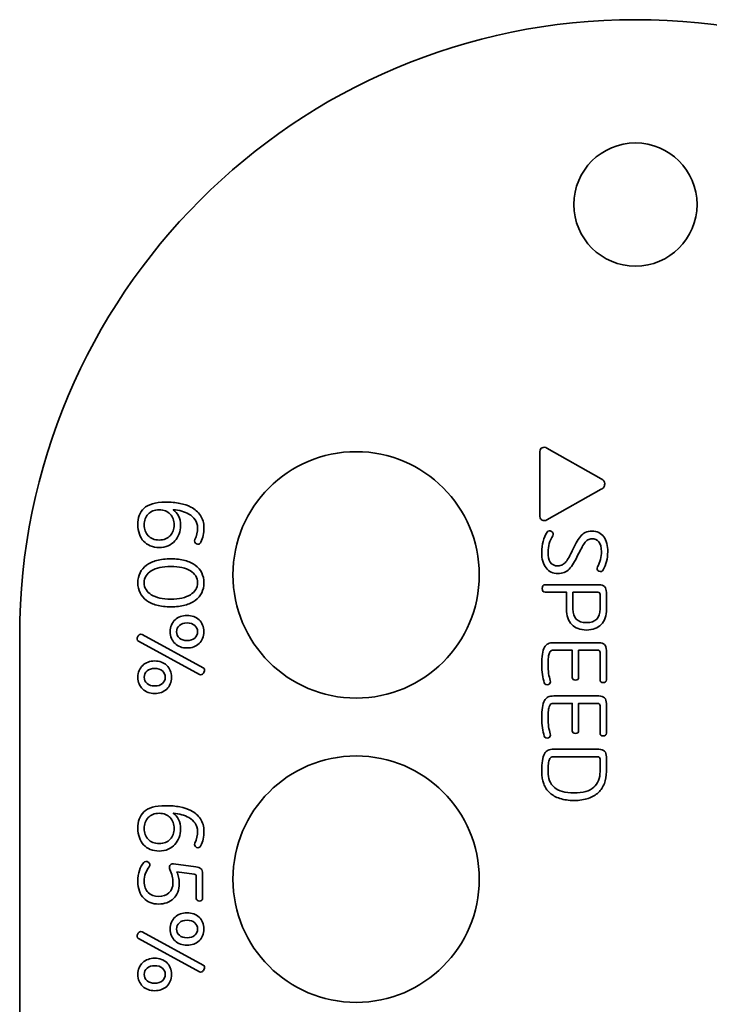
# Model space of a CAD drawing. Units: inches. Extents: x 7 to 315, y -340 to -55.
# Drawn here: x 7 to 63, y -135 to -55 of the extents above; entities that cross this region are included whole.
import ezdxf

# ---------------------------------------------------------------- set-up
doc = ezdxf.new("R2010")
doc.units = ezdxf.units.IN
doc.header["$MEASUREMENT"] = 0
doc.layers.add('레이어 1', color=7, linetype='Continuous')

# ---------------------------------------------------------------- blocks, each defined once
blk = doc.blocks.new('block 35')
at = {"layer": '레이어 1', "color": 1, "lineweight": 35}
for points, knots in [([(49.312, -90.314), (49.312, -90.244), (49.329, -90.181), (49.362, -90.127), (49.395, -90.073), (49.438, -90.033), (49.492, -90.007), (49.546, -89.981), (49.607, -89.971), (49.676, -89.976), (49.744, -89.98), (49.811, -90.001), (49.877, -90.039), (49.877, -90.039), (54.286, -92.523), (54.286, -92.523), (54.474, -92.621), (54.569, -92.765), (54.569, -92.953), (54.569, -93.057), (54.546, -93.141), (54.502, -93.207), (54.457, -93.273), (54.385, -93.332), (54.286, -93.383), (54.286, -93.383), (49.877, -95.867), (49.877, -95.867), (49.811, -95.905), (49.744, -95.926), (49.676, -95.931), (49.607, -95.935), (49.546, -95.925), (49.492, -95.899), (49.438, -95.873), (49.395, -95.833), (49.362, -95.779), (49.329, -95.725), (49.312, -95.662), (49.312, -95.592), (49.312, -95.592), (49.312, -90.314), (49.312, -90.314)], [0, 0, 0, 0, 1, 1, 1, 2, 2, 2, 3, 3, 3, 4, 4, 4, 5, 5, 5, 6, 6, 6, 7, 7, 7, 8, 8, 8, 9, 9, 9, 10, 10, 10, 11, 11, 11, 12, 12, 12, 13, 13, 13, 14, 14, 14, 14]), ([(50.349, -97.165), (50.232, -97.353), (50.139, -97.56), (50.071, -97.786), (50.003, -98.012), (49.968, -98.245), (49.968, -98.485), (49.968, -98.823), (50.03, -99.095), (50.151, -99.3), (50.274, -99.504), (50.48, -99.606), (50.772, -99.606), (50.908, -99.606), (51.028, -99.577), (51.131, -99.518), (51.234, -99.459), (51.33, -99.377), (51.42, -99.271), (51.509, -99.166), (51.594, -99.037), (51.674, -98.887), (51.753, -98.736), (51.837, -98.572), (51.927, -98.393), (52.044, -98.148), (52.156, -97.927), (52.262, -97.73), (52.367, -97.532), (52.479, -97.363), (52.596, -97.222), (52.714, -97.081), (52.846, -96.971), (52.994, -96.894), (53.142, -96.816), (53.322, -96.777), (53.533, -96.777), (53.745, -96.777), (53.93, -96.818), (54.09, -96.901), (54.25, -96.983), (54.383, -97.098), (54.492, -97.246), (54.6, -97.395), (54.68, -97.572), (54.735, -97.779), (54.789, -97.986), (54.815, -98.212), (54.815, -98.456), (54.815, -99.002), (54.694, -99.494), (54.451, -99.931), (54.37, -100.072), (54.251, -100.105), (54.096, -100.03), (54.03, -99.997), (53.984, -99.95), (53.958, -99.889), (53.932, -99.827), (53.941, -99.759), (53.983, -99.684), (54.086, -99.496), (54.165, -99.296), (54.219, -99.084), (54.273, -98.873), (54.301, -98.661), (54.301, -98.449), (54.301, -98.087), (54.231, -97.821), (54.093, -97.652), (53.954, -97.483), (53.765, -97.398), (53.526, -97.398), (53.404, -97.398), (53.295, -97.43), (53.201, -97.493), (53.107, -97.557), (53.017, -97.646), (52.93, -97.761), (52.843, -97.877), (52.757, -98.015), (52.673, -98.178), (52.589, -98.34), (52.497, -98.52), (52.398, -98.717), (52.272, -98.971), (52.152, -99.194), (52.039, -99.384), (51.926, -99.575), (51.809, -99.732), (51.687, -99.857), (51.565, -99.981), (51.43, -100.075), (51.281, -100.136), (51.134, -100.197), (50.961, -100.227), (50.764, -100.227), (50.36, -100.227), (50.041, -100.076), (49.806, -99.772), (49.571, -99.469), (49.453, -99.047), (49.453, -98.506), (49.453, -98.186), (49.489, -97.887), (49.561, -97.61), (49.632, -97.332), (49.742, -97.083), (49.89, -96.862), (49.928, -96.801), (49.98, -96.767), (50.046, -96.76), (50.111, -96.753), (50.178, -96.768), (50.244, -96.805), (50.309, -96.843), (50.354, -96.896), (50.377, -96.964), (50.401, -97.032), (50.392, -97.099), (50.349, -97.165)], [0, 0, 0, 0, 1, 1, 1, 2, 2, 2, 3, 3, 3, 4, 4, 4, 5, 5, 5, 6, 6, 6, 7, 7, 7, 8, 8, 8, 9, 9, 9, 10, 10, 10, 11, 11, 11, 12, 12, 12, 13, 13, 13, 14, 14, 14, 15, 15, 15, 16, 16, 16, 17, 17, 17, 18, 18, 18, 19, 19, 19, 20, 20, 20, 21, 21, 21, 22, 22, 22, 23, 23, 23, 24, 24, 24, 25, 25, 25, 26, 26, 26, 27, 27, 27, 28, 28, 28, 29, 29, 29, 30, 30, 30, 31, 31, 31, 32, 32, 32, 33, 33, 33, 34, 34, 34, 35, 35, 35, 36, 36, 36, 37, 37, 37, 38, 38, 38, 39, 39, 39, 40, 40, 40, 40]), ([(49.721, -101.737), (49.651, -101.737), (49.594, -101.71), (49.552, -101.656), (49.51, -101.602), (49.489, -101.528), (49.489, -101.434), (49.489, -101.34), (49.51, -101.265), (49.552, -101.211), (49.595, -101.157), (49.651, -101.13), (49.722, -101.13), (49.722, -101.13), (54.089, -101.13), (54.089, -101.13), (54.503, -101.13), (54.71, -101.337), (54.71, -101.751), (54.71, -101.751), (54.71, -103.099), (54.71, -103.099), (54.71, -103.644), (54.568, -104.065), (54.286, -104.362), (54.002, -104.658), (53.604, -104.806), (53.09, -104.806), (52.577, -104.806), (52.179, -104.658), (51.895, -104.362), (51.613, -104.065), (51.471, -103.644), (51.471, -103.099), (51.471, -103.099), (51.471, -101.737), (51.471, -101.737), (51.471, -101.737), (49.721, -101.737), (49.721, -101.737)], [0, 0, 0, 0, 1, 1, 1, 2, 2, 2, 3, 3, 3, 4, 4, 4, 5, 5, 5, 6, 6, 6, 7, 7, 7, 8, 8, 8, 9, 9, 9, 10, 10, 10, 11, 11, 11, 12, 12, 12, 13, 13, 13, 13]), ([(53.09, -104.207), (53.461, -104.207), (53.737, -104.11), (53.92, -103.917), (54.103, -103.724), (54.195, -103.452), (54.195, -103.099), (54.195, -103.099), (54.195, -101.928), (54.195, -101.928), (54.195, -101.801), (54.131, -101.737), (54.005, -101.737), (54.005, -101.737), (51.986, -101.737), (51.986, -101.737), (51.986, -101.737), (51.986, -103.099), (51.986, -103.099), (51.986, -103.452), (52.078, -103.724), (52.261, -103.917), (52.443, -104.11), (52.72, -104.207), (53.09, -104.207)], [0, 0, 0, 0, 1, 1, 1, 2, 2, 2, 3, 3, 3, 4, 4, 4, 5, 5, 5, 6, 6, 6, 7, 7, 7, 8, 8, 8, 8]), ([(50.425, -106.443), (50.346, -106.443), (50.278, -106.457), (50.222, -106.485), (50.165, -106.514), (50.118, -106.571), (50.081, -106.658), (50.043, -106.745), (50.015, -106.868), (49.996, -107.025), (49.978, -107.183), (49.968, -107.391), (49.968, -107.65), (49.968, -107.885), (49.985, -108.112), (50.018, -108.331), (50.051, -108.549), (50.096, -108.738), (50.152, -108.898), (50.176, -108.974), (50.176, -109.042), (50.152, -109.103), (50.128, -109.164), (50.079, -109.206), (50.004, -109.23), (49.924, -109.253), (49.854, -109.255), (49.796, -109.234), (49.737, -109.212), (49.693, -109.164), (49.665, -109.089), (49.599, -108.901), (49.547, -108.68), (49.51, -108.426), (49.472, -108.172), (49.453, -107.913), (49.453, -107.65), (49.453, -107.292), (49.471, -106.997), (49.507, -106.764), (49.542, -106.531), (49.598, -106.345), (49.676, -106.207), (49.753, -106.068), (49.853, -105.971), (49.975, -105.917), (50.098, -105.863), (50.248, -105.836), (50.427, -105.836), (50.427, -105.836), (54.089, -105.836), (54.089, -105.836), (54.503, -105.836), (54.71, -106.043), (54.71, -106.457), (54.71, -106.457), (54.71, -108.856), (54.71, -108.856), (54.71, -108.927), (54.687, -108.981), (54.642, -109.018), (54.596, -109.056), (54.533, -109.075), (54.452, -109.075), (54.371, -109.075), (54.308, -109.056), (54.263, -109.018), (54.217, -108.981), (54.195, -108.927), (54.195, -108.856), (54.195, -108.856), (54.195, -106.634), (54.195, -106.634), (54.195, -106.507), (54.131, -106.443), (54.005, -106.443), (54.005, -106.443), (52.452, -106.443), (52.452, -106.443), (52.452, -106.443), (52.452, -108.658), (52.452, -108.658), (52.452, -108.729), (52.429, -108.783), (52.384, -108.821), (52.338, -108.858), (52.276, -108.877), (52.194, -108.877), (52.113, -108.877), (52.05, -108.858), (52.005, -108.821), (51.959, -108.783), (51.937, -108.729), (51.937, -108.658), (51.937, -108.658), (51.937, -106.443), (51.937, -106.443), (51.937, -106.443), (50.425, -106.443), (50.425, -106.443)], [0, 0, 0, 0, 1, 1, 1, 2, 2, 2, 3, 3, 3, 4, 4, 4, 5, 5, 5, 6, 6, 6, 7, 7, 7, 8, 8, 8, 9, 9, 9, 10, 10, 10, 11, 11, 11, 12, 12, 12, 13, 13, 13, 14, 14, 14, 15, 15, 15, 16, 16, 16, 17, 17, 17, 18, 18, 18, 19, 19, 19, 20, 20, 20, 21, 21, 21, 22, 22, 22, 23, 23, 23, 24, 24, 24, 25, 25, 25, 26, 26, 26, 27, 27, 27, 28, 28, 28, 29, 29, 29, 30, 30, 30, 31, 31, 31, 32, 32, 32, 33, 33, 33, 33]), ([(50.425, -110.768), (50.346, -110.768), (50.278, -110.782), (50.222, -110.81), (50.165, -110.839), (50.118, -110.896), (50.081, -110.983), (50.043, -111.07), (50.015, -111.193), (49.996, -111.35), (49.978, -111.508), (49.968, -111.716), (49.968, -111.975), (49.968, -112.21), (49.985, -112.437), (50.018, -112.655), (50.051, -112.874), (50.096, -113.063), (50.152, -113.223), (50.176, -113.299), (50.176, -113.367), (50.152, -113.428), (50.128, -113.489), (50.079, -113.531), (50.004, -113.555), (49.924, -113.578), (49.854, -113.58), (49.796, -113.559), (49.737, -113.537), (49.693, -113.489), (49.665, -113.414), (49.599, -113.226), (49.547, -113.005), (49.51, -112.751), (49.472, -112.497), (49.453, -112.238), (49.453, -111.975), (49.453, -111.617), (49.471, -111.322), (49.507, -111.089), (49.542, -110.856), (49.598, -110.67), (49.676, -110.532), (49.753, -110.393), (49.853, -110.296), (49.975, -110.242), (50.098, -110.188), (50.248, -110.161), (50.427, -110.161), (50.427, -110.161), (54.089, -110.161), (54.089, -110.161), (54.503, -110.161), (54.71, -110.368), (54.71, -110.782), (54.71, -110.782), (54.71, -113.181), (54.71, -113.181), (54.71, -113.252), (54.687, -113.306), (54.642, -113.343), (54.596, -113.381), (54.533, -113.4), (54.452, -113.4), (54.371, -113.4), (54.308, -113.381), (54.263, -113.343), (54.217, -113.306), (54.195, -113.252), (54.195, -113.181), (54.195, -113.181), (54.195, -110.959), (54.195, -110.959), (54.195, -110.832), (54.131, -110.768), (54.005, -110.768), (54.005, -110.768), (52.452, -110.768), (52.452, -110.768), (52.452, -110.768), (52.452, -112.983), (52.452, -112.983), (52.452, -113.054), (52.429, -113.108), (52.384, -113.146), (52.338, -113.183), (52.276, -113.202), (52.194, -113.202), (52.113, -113.202), (52.05, -113.183), (52.005, -113.146), (51.959, -113.108), (51.937, -113.054), (51.937, -112.983), (51.937, -112.983), (51.937, -110.768), (51.937, -110.768), (51.937, -110.768), (50.425, -110.768), (50.425, -110.768)], [0, 0, 0, 0, 1, 1, 1, 2, 2, 2, 3, 3, 3, 4, 4, 4, 5, 5, 5, 6, 6, 6, 7, 7, 7, 8, 8, 8, 9, 9, 9, 10, 10, 10, 11, 11, 11, 12, 12, 12, 13, 13, 13, 14, 14, 14, 15, 15, 15, 16, 16, 16, 17, 17, 17, 18, 18, 18, 19, 19, 19, 20, 20, 20, 21, 21, 21, 22, 22, 22, 23, 23, 23, 24, 24, 24, 25, 25, 25, 26, 26, 26, 27, 27, 27, 28, 28, 28, 29, 29, 29, 30, 30, 30, 31, 31, 31, 32, 32, 32, 33, 33, 33, 33]), ([(52.085, -118.642), (51.643, -118.642), (51.257, -118.588), (50.928, -118.48), (50.599, -118.371), (50.325, -118.217), (50.106, -118.018), (49.887, -117.818), (49.724, -117.573), (49.615, -117.284), (49.508, -116.995), (49.453, -116.666), (49.453, -116.3), (49.453, -115.942), (49.471, -115.647), (49.507, -115.414), (49.542, -115.181), (49.598, -114.995), (49.676, -114.857), (49.753, -114.718), (49.853, -114.621), (49.975, -114.567), (50.098, -114.513), (50.248, -114.486), (50.427, -114.486), (50.427, -114.486), (54.089, -114.486), (54.089, -114.486), (54.503, -114.486), (54.71, -114.693), (54.71, -115.107), (54.71, -115.107), (54.71, -116.3), (54.71, -116.3), (54.71, -116.652), (54.656, -116.972), (54.547, -117.259), (54.439, -117.546), (54.276, -117.792), (54.057, -117.996), (53.838, -118.201), (53.566, -118.36), (53.239, -118.473), (52.912, -118.586), (52.527, -118.642), (52.085, -118.642)], [0, 0, 0, 0, 1, 1, 1, 2, 2, 2, 3, 3, 3, 4, 4, 4, 5, 5, 5, 6, 6, 6, 7, 7, 7, 8, 8, 8, 9, 9, 9, 10, 10, 10, 11, 11, 11, 12, 12, 12, 13, 13, 13, 14, 14, 14, 15, 15, 15, 15]), ([(49.968, -116.3), (49.968, -116.855), (50.139, -117.283), (50.479, -117.584), (50.819, -117.885), (51.354, -118.035), (52.081, -118.035), (52.805, -118.035), (53.337, -117.88), (53.681, -117.57), (54.023, -117.259), (54.195, -116.836), (54.195, -116.3), (54.195, -116.3), (54.195, -115.284), (54.195, -115.284), (54.195, -115.157), (54.131, -115.093), (54.004, -115.093), (54.004, -115.093), (50.426, -115.093), (50.426, -115.093), (50.346, -115.093), (50.278, -115.107), (50.222, -115.135), (50.166, -115.164), (50.118, -115.221), (50.081, -115.308), (50.043, -115.395), (50.015, -115.517), (49.996, -115.675), (49.978, -115.833), (49.968, -116.041), (49.968, -116.3)], [0, 0, 0, 0, 1, 1, 1, 2, 2, 2, 3, 3, 3, 4, 4, 4, 5, 5, 5, 6, 6, 6, 7, 7, 7, 8, 8, 8, 9, 9, 9, 10, 10, 10, 11, 11, 11, 11])]:
    blk.add_open_spline(points, degree=3, knots=knots, dxfattribs=at)
blk = doc.blocks.new('block 46')
at = {"layer": '레이어 1', "color": 1, "lineweight": 35}
for points, knots in [([(18.903, -94.427), (19.331, -94.427), (19.72, -94.461), (20.071, -94.529), (20.421, -94.598), (20.721, -94.698), (20.97, -94.83), (21.295, -94.999), (21.551, -95.223), (21.739, -95.503), (21.927, -95.783), (22.022, -96.118), (22.022, -96.509), (22.022, -96.955), (21.939, -97.343), (21.775, -97.673), (21.737, -97.753), (21.686, -97.804), (21.623, -97.828), (21.559, -97.852), (21.492, -97.847), (21.422, -97.814), (21.351, -97.781), (21.302, -97.734), (21.274, -97.673), (21.245, -97.611), (21.25, -97.541), (21.288, -97.461), (21.433, -97.16), (21.507, -96.84), (21.507, -96.501), (21.507, -96.257), (21.444, -96.043), (21.319, -95.86), (21.195, -95.676), (21.025, -95.523), (20.808, -95.401), (20.629, -95.297), (20.433, -95.216), (20.219, -95.157), (20.005, -95.099), (19.778, -95.062), (19.538, -95.048), (19.707, -95.17), (19.847, -95.337), (19.958, -95.549), (20.068, -95.761), (20.124, -96.022), (20.124, -96.332), (20.124, -96.572), (20.083, -96.799), (20.003, -97.013), (19.924, -97.227), (19.81, -97.415), (19.662, -97.578), (19.514, -97.74), (19.332, -97.869), (19.118, -97.966), (18.904, -98.062), (18.663, -98.11), (18.395, -98.11), (18.127, -98.11), (17.886, -98.066), (17.672, -97.976), (17.458, -97.887), (17.276, -97.762), (17.125, -97.602), (16.975, -97.442), (16.859, -97.248), (16.78, -97.02), (16.7, -96.792), (16.659, -96.541), (16.659, -96.269), (16.659, -95.991), (16.697, -95.739), (16.772, -95.514), (16.847, -95.288), (16.972, -95.095), (17.146, -94.935), (17.32, -94.775), (17.551, -94.651), (17.838, -94.561), (18.124, -94.472), (18.48, -94.427), (18.903, -94.427)], [0, 0, 0, 0, 1, 1, 1, 2, 2, 2, 3, 3, 3, 4, 4, 4, 5, 5, 5, 6, 6, 6, 7, 7, 7, 8, 8, 8, 9, 9, 9, 10, 10, 10, 11, 11, 11, 12, 12, 12, 13, 13, 13, 14, 14, 14, 15, 15, 15, 16, 16, 16, 17, 17, 17, 18, 18, 18, 19, 19, 19, 20, 20, 20, 21, 21, 21, 22, 22, 22, 23, 23, 23, 24, 24, 24, 25, 25, 25, 26, 26, 26, 27, 27, 27, 28, 28, 28, 28]), ([(17.174, -96.276), (17.174, -96.45), (17.201, -96.612), (17.255, -96.763), (17.309, -96.913), (17.388, -97.042), (17.491, -97.15), (17.594, -97.259), (17.722, -97.345), (17.874, -97.408), (18.027, -97.472), (18.199, -97.503), (18.391, -97.503), (18.584, -97.503), (18.756, -97.472), (18.909, -97.408), (19.061, -97.345), (19.189, -97.259), (19.292, -97.15), (19.395, -97.042), (19.474, -96.913), (19.528, -96.763), (19.582, -96.612), (19.609, -96.45), (19.609, -96.276), (19.609, -96.102), (19.582, -95.94), (19.528, -95.789), (19.474, -95.638), (19.395, -95.509), (19.292, -95.401), (19.189, -95.293), (19.061, -95.207), (18.909, -95.143), (18.756, -95.08), (18.584, -95.048), (18.391, -95.048), (18.199, -95.048), (18.027, -95.08), (17.874, -95.143), (17.722, -95.207), (17.594, -95.293), (17.491, -95.401), (17.388, -95.509), (17.309, -95.638), (17.255, -95.789), (17.201, -95.94), (17.174, -96.102), (17.174, -96.276)], [0, 0, 0, 0, 1, 1, 1, 2, 2, 2, 3, 3, 3, 4, 4, 4, 5, 5, 5, 6, 6, 6, 7, 7, 7, 8, 8, 8, 9, 9, 9, 10, 10, 10, 11, 11, 11, 12, 12, 12, 13, 13, 13, 14, 14, 14, 15, 15, 15, 16, 16, 16, 16]), ([(16.659, -100.975), (16.659, -100.674), (16.718, -100.403), (16.836, -100.163), (16.953, -99.923), (17.126, -99.719), (17.354, -99.55), (17.582, -99.38), (17.863, -99.251), (18.198, -99.161), (18.531, -99.072), (18.912, -99.027), (19.341, -99.027), (19.768, -99.027), (20.15, -99.072), (20.484, -99.161), (20.817, -99.251), (21.098, -99.38), (21.326, -99.55), (21.555, -99.719), (21.727, -99.923), (21.845, -100.163), (21.963, -100.403), (22.022, -100.674), (22.022, -100.975), (22.022, -101.276), (21.963, -101.546), (21.845, -101.786), (21.727, -102.026), (21.555, -102.231), (21.326, -102.4), (21.098, -102.569), (20.817, -102.699), (20.484, -102.788), (20.15, -102.877), (19.768, -102.922), (19.341, -102.922), (18.912, -102.922), (18.531, -102.877), (18.198, -102.788), (17.863, -102.699), (17.582, -102.569), (17.354, -102.4), (17.126, -102.231), (16.953, -102.026), (16.836, -101.786), (16.718, -101.546), (16.659, -101.276), (16.659, -100.975)], [0, 0, 0, 0, 1, 1, 1, 2, 2, 2, 3, 3, 3, 4, 4, 4, 5, 5, 5, 6, 6, 6, 7, 7, 7, 8, 8, 8, 9, 9, 9, 10, 10, 10, 11, 11, 11, 12, 12, 12, 13, 13, 13, 14, 14, 14, 15, 15, 15, 16, 16, 16, 16]), ([(17.174, -100.975), (17.174, -101.177), (17.224, -101.36), (17.322, -101.525), (17.421, -101.69), (17.565, -101.83), (17.753, -101.945), (17.941, -102.06), (18.169, -102.148), (18.437, -102.21), (18.705, -102.271), (19.006, -102.301), (19.341, -102.301), (19.674, -102.301), (19.976, -102.271), (20.244, -102.21), (20.512, -102.148), (20.739, -102.06), (20.925, -101.945), (21.11, -101.83), (21.254, -101.69), (21.355, -101.525), (21.456, -101.36), (21.507, -101.177), (21.507, -100.975), (21.507, -100.768), (21.456, -100.583), (21.355, -100.421), (21.254, -100.259), (21.11, -100.12), (20.925, -100.005), (20.739, -99.889), (20.512, -99.801), (20.244, -99.74), (19.976, -99.679), (19.674, -99.648), (19.341, -99.648), (19.006, -99.648), (18.705, -99.679), (18.437, -99.74), (18.169, -99.801), (17.941, -99.889), (17.753, -100.005), (17.565, -100.12), (17.421, -100.259), (17.322, -100.421), (17.224, -100.583), (17.174, -100.768), (17.174, -100.975)], [0, 0, 0, 0, 1, 1, 1, 2, 2, 2, 3, 3, 3, 4, 4, 4, 5, 5, 5, 6, 6, 6, 7, 7, 7, 8, 8, 8, 9, 9, 9, 10, 10, 10, 11, 11, 11, 12, 12, 12, 13, 13, 13, 14, 14, 14, 15, 15, 15, 16, 16, 16, 16]), ([(22.022, -104.947), (22.022, -105.149), (21.986, -105.332), (21.916, -105.494), (21.845, -105.656), (21.749, -105.795), (21.626, -105.91), (21.504, -106.025), (21.359, -106.113), (21.193, -106.175), (21.026, -106.236), (20.845, -106.266), (20.653, -106.266), (20.46, -106.266), (20.28, -106.236), (20.113, -106.175), (19.946, -106.113), (19.802, -106.025), (19.679, -105.91), (19.557, -105.795), (19.46, -105.656), (19.39, -105.494), (19.319, -105.332), (19.284, -105.149), (19.284, -104.947), (19.284, -104.745), (19.319, -104.562), (19.39, -104.4), (19.46, -104.238), (19.557, -104.099), (19.679, -103.984), (19.802, -103.868), (19.946, -103.78), (20.113, -103.719), (20.28, -103.658), (20.46, -103.628), (20.653, -103.628), (20.845, -103.628), (21.026, -103.658), (21.193, -103.719), (21.359, -103.78), (21.504, -103.868), (21.626, -103.984), (21.749, -104.099), (21.845, -104.238), (21.916, -104.4), (21.986, -104.562), (22.022, -104.745), (22.022, -104.947)], [0, 0, 0, 0, 1, 1, 1, 2, 2, 2, 3, 3, 3, 4, 4, 4, 5, 5, 5, 6, 6, 6, 7, 7, 7, 8, 8, 8, 9, 9, 9, 10, 10, 10, 11, 11, 11, 12, 12, 12, 13, 13, 13, 14, 14, 14, 15, 15, 15, 16, 16, 16, 16]), ([(21.507, -104.947), (21.507, -104.74), (21.43, -104.57), (21.275, -104.435), (21.122, -104.301), (20.914, -104.234), (20.653, -104.234), (20.391, -104.234), (20.184, -104.301), (20.03, -104.435), (19.876, -104.57), (19.799, -104.74), (19.799, -104.947), (19.799, -105.154), (19.876, -105.324), (20.03, -105.458), (20.184, -105.592), (20.391, -105.66), (20.653, -105.66), (20.914, -105.66), (21.122, -105.592), (21.275, -105.458), (21.43, -105.324), (21.507, -105.154), (21.507, -104.947)], [0, 0, 0, 0, 1, 1, 1, 2, 2, 2, 3, 3, 3, 4, 4, 4, 5, 5, 5, 6, 6, 6, 7, 7, 7, 8, 8, 8, 8]), ([(16.709, -105.723), (16.648, -105.685), (16.612, -105.631), (16.603, -105.561), (16.593, -105.49), (16.61, -105.415), (16.652, -105.335), (16.7, -105.255), (16.755, -105.2), (16.818, -105.169), (16.881, -105.139), (16.946, -105.142), (17.012, -105.18), (17.012, -105.18), (21.965, -107.868), (21.965, -107.868), (22.026, -107.901), (22.062, -107.953), (22.071, -108.023), (22.08, -108.094), (22.062, -108.169), (22.015, -108.249), (21.972, -108.329), (21.919, -108.384), (21.856, -108.415), (21.792, -108.445), (21.727, -108.444), (21.662, -108.411), (21.662, -108.411), (16.709, -105.723), (16.709, -105.723)], [0, 0, 0, 0, 1, 1, 1, 2, 2, 2, 3, 3, 3, 4, 4, 4, 5, 5, 5, 6, 6, 6, 7, 7, 7, 8, 8, 8, 9, 9, 9, 10, 10, 10, 10]), ([(19.397, -108.637), (19.397, -108.839), (19.362, -109.022), (19.291, -109.184), (19.221, -109.346), (19.124, -109.485), (19.002, -109.6), (18.88, -109.715), (18.735, -109.804), (18.568, -109.865), (18.401, -109.926), (18.221, -109.956), (18.028, -109.956), (17.835, -109.956), (17.655, -109.926), (17.489, -109.865), (17.321, -109.804), (17.177, -109.715), (17.054, -109.6), (16.932, -109.485), (16.836, -109.346), (16.765, -109.184), (16.695, -109.022), (16.659, -108.839), (16.659, -108.637), (16.659, -108.435), (16.695, -108.252), (16.765, -108.09), (16.836, -107.928), (16.932, -107.789), (17.054, -107.674), (17.177, -107.558), (17.321, -107.47), (17.489, -107.409), (17.655, -107.348), (17.835, -107.318), (18.028, -107.318), (18.221, -107.318), (18.401, -107.348), (18.568, -107.409), (18.735, -107.47), (18.88, -107.558), (19.002, -107.674), (19.124, -107.789), (19.221, -107.928), (19.291, -108.09), (19.362, -108.252), (19.397, -108.435), (19.397, -108.637)], [0, 0, 0, 0, 1, 1, 1, 2, 2, 2, 3, 3, 3, 4, 4, 4, 5, 5, 5, 6, 6, 6, 7, 7, 7, 8, 8, 8, 9, 9, 9, 10, 10, 10, 11, 11, 11, 12, 12, 12, 13, 13, 13, 14, 14, 14, 15, 15, 15, 16, 16, 16, 16]), ([(18.882, -108.637), (18.882, -108.43), (18.805, -108.26), (18.651, -108.126), (18.497, -107.992), (18.289, -107.924), (18.028, -107.924), (17.767, -107.924), (17.559, -107.992), (17.405, -108.126), (17.251, -108.26), (17.174, -108.43), (17.174, -108.637), (17.174, -108.844), (17.251, -109.014), (17.405, -109.148), (17.559, -109.283), (17.767, -109.35), (18.028, -109.35), (18.289, -109.35), (18.497, -109.283), (18.651, -109.148), (18.805, -109.014), (18.882, -108.844), (18.882, -108.637)], [0, 0, 0, 0, 1, 1, 1, 2, 2, 2, 3, 3, 3, 4, 4, 4, 5, 5, 5, 6, 6, 6, 7, 7, 7, 8, 8, 8, 8])]:
    blk.add_open_spline(points, degree=3, knots=knots, dxfattribs=at)
blk = doc.blocks.new('block 47')
at = {"layer": '레이어 1', "color": 1, "lineweight": 35}
for points, knots in [([(18.903, -119.064), (19.331, -119.064), (19.72, -119.098), (20.071, -119.166), (20.421, -119.234), (20.721, -119.334), (20.97, -119.466), (21.295, -119.635), (21.551, -119.86), (21.739, -120.139), (21.927, -120.42), (22.022, -120.754), (22.022, -121.145), (22.022, -121.592), (21.939, -121.98), (21.775, -122.309), (21.737, -122.389), (21.686, -122.441), (21.623, -122.465), (21.559, -122.488), (21.492, -122.483), (21.422, -122.45), (21.351, -122.417), (21.302, -122.37), (21.274, -122.309), (21.245, -122.248), (21.25, -122.178), (21.288, -122.098), (21.433, -121.797), (21.507, -121.476), (21.507, -121.138), (21.507, -120.893), (21.444, -120.679), (21.319, -120.496), (21.195, -120.312), (21.025, -120.159), (20.808, -120.037), (20.629, -119.934), (20.433, -119.852), (20.219, -119.794), (20.005, -119.735), (19.778, -119.698), (19.538, -119.684), (19.707, -119.807), (19.847, -119.974), (19.958, -120.186), (20.068, -120.397), (20.124, -120.658), (20.124, -120.969), (20.124, -121.208), (20.083, -121.435), (20.003, -121.649), (19.924, -121.863), (19.81, -122.051), (19.662, -122.214), (19.514, -122.376), (19.332, -122.506), (19.118, -122.602), (18.904, -122.698), (18.663, -122.747), (18.395, -122.747), (18.127, -122.747), (17.886, -122.702), (17.672, -122.613), (17.458, -122.523), (17.276, -122.398), (17.125, -122.239), (16.975, -122.079), (16.859, -121.885), (16.78, -121.657), (16.7, -121.428), (16.659, -121.178), (16.659, -120.905), (16.659, -120.628), (16.697, -120.376), (16.772, -120.15), (16.847, -119.924), (16.972, -119.732), (17.146, -119.572), (17.32, -119.411), (17.551, -119.287), (17.838, -119.198), (18.124, -119.108), (18.48, -119.064), (18.903, -119.064)], [0, 0, 0, 0, 1, 1, 1, 2, 2, 2, 3, 3, 3, 4, 4, 4, 5, 5, 5, 6, 6, 6, 7, 7, 7, 8, 8, 8, 9, 9, 9, 10, 10, 10, 11, 11, 11, 12, 12, 12, 13, 13, 13, 14, 14, 14, 15, 15, 15, 16, 16, 16, 17, 17, 17, 18, 18, 18, 19, 19, 19, 20, 20, 20, 21, 21, 21, 22, 22, 22, 23, 23, 23, 24, 24, 24, 25, 25, 25, 26, 26, 26, 27, 27, 27, 28, 28, 28, 28]), ([(17.174, -120.912), (17.174, -121.086), (17.201, -121.248), (17.255, -121.399), (17.309, -121.55), (17.388, -121.679), (17.491, -121.787), (17.594, -121.895), (17.722, -121.981), (17.874, -122.045), (18.027, -122.108), (18.199, -122.14), (18.391, -122.14), (18.584, -122.14), (18.756, -122.108), (18.909, -122.045), (19.061, -121.981), (19.189, -121.895), (19.292, -121.787), (19.395, -121.679), (19.474, -121.55), (19.528, -121.399), (19.582, -121.248), (19.609, -121.086), (19.609, -120.912), (19.609, -120.738), (19.582, -120.576), (19.528, -120.425), (19.474, -120.275), (19.395, -120.145), (19.292, -120.037), (19.189, -119.929), (19.061, -119.843), (18.909, -119.78), (18.756, -119.716), (18.584, -119.684), (18.391, -119.684), (18.199, -119.684), (18.027, -119.716), (17.874, -119.78), (17.722, -119.843), (17.594, -119.929), (17.491, -120.037), (17.388, -120.145), (17.309, -120.275), (17.255, -120.425), (17.201, -120.576), (17.174, -120.738), (17.174, -120.912)], [0, 0, 0, 0, 1, 1, 1, 2, 2, 2, 3, 3, 3, 4, 4, 4, 5, 5, 5, 6, 6, 6, 7, 7, 7, 8, 8, 8, 9, 9, 9, 10, 10, 10, 11, 11, 11, 12, 12, 12, 13, 13, 13, 14, 14, 14, 15, 15, 15, 16, 16, 16, 16]), ([(19.263, -124.249), (19.234, -124.188), (19.221, -124.13), (19.224, -124.073), (19.226, -124.017), (19.241, -123.966), (19.266, -123.921), (19.292, -123.877), (19.329, -123.843), (19.376, -123.819), (19.423, -123.795), (19.481, -123.788), (19.552, -123.798), (19.552, -123.798), (21.357, -124.024), (21.357, -124.024), (21.555, -124.047), (21.697, -124.1), (21.785, -124.182), (21.872, -124.265), (21.916, -124.405), (21.916, -124.602), (21.916, -124.602), (21.916, -126.585), (21.916, -126.585), (21.916, -126.655), (21.893, -126.71), (21.848, -126.747), (21.802, -126.785), (21.739, -126.804), (21.658, -126.804), (21.577, -126.804), (21.514, -126.785), (21.469, -126.747), (21.423, -126.71), (21.401, -126.655), (21.401, -126.585), (21.401, -126.585), (21.401, -124.8), (21.401, -124.8), (21.401, -124.739), (21.388, -124.696), (21.362, -124.673), (21.336, -124.649), (21.293, -124.633), (21.232, -124.623), (21.232, -124.623), (19.834, -124.447), (19.834, -124.447), (19.891, -124.569), (19.937, -124.708), (19.972, -124.863), (20.007, -125.018), (20.025, -125.19), (20.025, -125.378), (20.025, -125.642), (19.983, -125.877), (19.898, -126.084), (19.813, -126.291), (19.697, -126.466), (19.549, -126.61), (19.401, -126.753), (19.224, -126.862), (19.02, -126.938), (18.815, -127.013), (18.59, -127.051), (18.346, -127.051), (18.101, -127.051), (17.876, -127.01), (17.672, -126.93), (17.467, -126.85), (17.289, -126.733), (17.139, -126.578), (16.988, -126.423), (16.871, -126.231), (16.786, -126.003), (16.702, -125.775), (16.659, -125.512), (16.659, -125.216), (16.659, -124.877), (16.701, -124.582), (16.783, -124.331), (16.865, -124.079), (16.981, -123.862), (17.132, -123.678), (17.179, -123.621), (17.238, -123.59), (17.309, -123.583), (17.379, -123.576), (17.445, -123.596), (17.506, -123.643), (17.572, -123.69), (17.613, -123.75), (17.629, -123.823), (17.646, -123.896), (17.628, -123.962), (17.577, -124.024), (17.464, -124.165), (17.369, -124.34), (17.291, -124.549), (17.213, -124.759), (17.174, -124.981), (17.174, -125.216), (17.174, -125.606), (17.282, -125.906), (17.498, -126.116), (17.714, -126.325), (17.995, -126.429), (18.342, -126.429), (18.689, -126.429), (18.971, -126.333), (19.186, -126.14), (19.402, -125.948), (19.51, -125.67), (19.51, -125.308), (19.51, -125.129), (19.489, -124.953), (19.446, -124.779), (19.404, -124.605), (19.343, -124.428), (19.263, -124.249)], [0, 0, 0, 0, 1, 1, 1, 2, 2, 2, 3, 3, 3, 4, 4, 4, 5, 5, 5, 6, 6, 6, 7, 7, 7, 8, 8, 8, 9, 9, 9, 10, 10, 10, 11, 11, 11, 12, 12, 12, 13, 13, 13, 14, 14, 14, 15, 15, 15, 16, 16, 16, 17, 17, 17, 18, 18, 18, 19, 19, 19, 20, 20, 20, 21, 21, 21, 22, 22, 22, 23, 23, 23, 24, 24, 24, 25, 25, 25, 26, 26, 26, 27, 27, 27, 28, 28, 28, 29, 29, 29, 30, 30, 30, 31, 31, 31, 32, 32, 32, 33, 33, 33, 34, 34, 34, 35, 35, 35, 36, 36, 36, 37, 37, 37, 38, 38, 38, 39, 39, 39, 40, 40, 40, 40]), ([(22.022, -129.075), (22.022, -129.277), (21.986, -129.46), (21.916, -129.622), (21.845, -129.784), (21.749, -129.923), (21.626, -130.038), (21.504, -130.153), (21.359, -130.241), (21.193, -130.303), (21.026, -130.364), (20.845, -130.394), (20.653, -130.394), (20.46, -130.394), (20.28, -130.364), (20.113, -130.303), (19.946, -130.241), (19.802, -130.153), (19.679, -130.038), (19.557, -129.923), (19.46, -129.784), (19.39, -129.622), (19.319, -129.46), (19.284, -129.277), (19.284, -129.075), (19.284, -128.873), (19.319, -128.691), (19.39, -128.528), (19.46, -128.366), (19.557, -128.227), (19.679, -128.112), (19.802, -127.997), (19.946, -127.908), (20.113, -127.847), (20.28, -127.786), (20.46, -127.756), (20.653, -127.756), (20.845, -127.756), (21.026, -127.786), (21.193, -127.847), (21.359, -127.908), (21.504, -127.997), (21.626, -128.112), (21.749, -128.227), (21.845, -128.366), (21.916, -128.528), (21.986, -128.691), (22.022, -128.873), (22.022, -129.075)], [0, 0, 0, 0, 1, 1, 1, 2, 2, 2, 3, 3, 3, 4, 4, 4, 5, 5, 5, 6, 6, 6, 7, 7, 7, 8, 8, 8, 9, 9, 9, 10, 10, 10, 11, 11, 11, 12, 12, 12, 13, 13, 13, 14, 14, 14, 15, 15, 15, 16, 16, 16, 16]), ([(21.507, -129.075), (21.507, -128.868), (21.43, -128.698), (21.275, -128.564), (21.122, -128.43), (20.914, -128.363), (20.653, -128.363), (20.391, -128.363), (20.184, -128.43), (20.03, -128.564), (19.876, -128.698), (19.799, -128.868), (19.799, -129.075), (19.799, -129.282), (19.876, -129.453), (20.03, -129.587), (20.184, -129.721), (20.391, -129.788), (20.653, -129.788), (20.914, -129.788), (21.122, -129.721), (21.275, -129.587), (21.43, -129.453), (21.507, -129.282), (21.507, -129.075)], [0, 0, 0, 0, 1, 1, 1, 2, 2, 2, 3, 3, 3, 4, 4, 4, 5, 5, 5, 6, 6, 6, 7, 7, 7, 8, 8, 8, 8]), ([(16.709, -129.851), (16.648, -129.814), (16.612, -129.76), (16.603, -129.689), (16.593, -129.619), (16.61, -129.543), (16.652, -129.463), (16.7, -129.383), (16.755, -129.328), (16.818, -129.298), (16.881, -129.267), (16.946, -129.27), (17.012, -129.308), (17.012, -129.308), (21.965, -131.996), (21.965, -131.996), (22.026, -132.029), (22.062, -132.081), (22.071, -132.151), (22.08, -132.222), (22.062, -132.297), (22.015, -132.377), (21.972, -132.457), (21.919, -132.512), (21.856, -132.543), (21.792, -132.573), (21.727, -132.572), (21.662, -132.539), (21.662, -132.539), (16.709, -129.851), (16.709, -129.851)], [0, 0, 0, 0, 1, 1, 1, 2, 2, 2, 3, 3, 3, 4, 4, 4, 5, 5, 5, 6, 6, 6, 7, 7, 7, 8, 8, 8, 9, 9, 9, 10, 10, 10, 10]), ([(19.397, -132.765), (19.397, -132.967), (19.362, -133.15), (19.291, -133.312), (19.221, -133.474), (19.124, -133.613), (19.002, -133.728), (18.88, -133.844), (18.735, -133.932), (18.568, -133.993), (18.401, -134.054), (18.221, -134.084), (18.028, -134.084), (17.835, -134.084), (17.655, -134.054), (17.489, -133.993), (17.321, -133.932), (17.177, -133.844), (17.054, -133.728), (16.932, -133.613), (16.836, -133.474), (16.765, -133.312), (16.695, -133.15), (16.659, -132.967), (16.659, -132.765), (16.659, -132.563), (16.695, -132.381), (16.765, -132.218), (16.836, -132.056), (16.932, -131.917), (17.054, -131.802), (17.177, -131.687), (17.321, -131.599), (17.489, -131.538), (17.655, -131.476), (17.835, -131.446), (18.028, -131.446), (18.221, -131.446), (18.401, -131.476), (18.568, -131.538), (18.735, -131.599), (18.88, -131.687), (19.002, -131.802), (19.124, -131.917), (19.221, -132.056), (19.291, -132.218), (19.362, -132.381), (19.397, -132.563), (19.397, -132.765)], [0, 0, 0, 0, 1, 1, 1, 2, 2, 2, 3, 3, 3, 4, 4, 4, 5, 5, 5, 6, 6, 6, 7, 7, 7, 8, 8, 8, 9, 9, 9, 10, 10, 10, 11, 11, 11, 12, 12, 12, 13, 13, 13, 14, 14, 14, 15, 15, 15, 16, 16, 16, 16]), ([(18.882, -132.765), (18.882, -132.558), (18.805, -132.388), (18.651, -132.254), (18.497, -132.12), (18.289, -132.053), (18.028, -132.053), (17.767, -132.053), (17.559, -132.12), (17.405, -132.254), (17.251, -132.388), (17.174, -132.558), (17.174, -132.765), (17.174, -132.972), (17.251, -133.143), (17.405, -133.277), (17.559, -133.411), (17.767, -133.478), (18.028, -133.478), (18.289, -133.478), (18.497, -133.411), (18.651, -133.277), (18.805, -133.143), (18.882, -132.972), (18.882, -132.765)], [0, 0, 0, 0, 1, 1, 1, 2, 2, 2, 3, 3, 3, 4, 4, 4, 5, 5, 5, 6, 6, 6, 7, 7, 7, 8, 8, 8, 8])]:
    blk.add_open_spline(points, degree=3, knots=knots, dxfattribs=at)
blk = doc.blocks.new('block 34')
at = {"layer": '레이어 1', "color": 7, "lineweight": 35}
for points, knots in [([(107.064, -105.271), (107.064, -77.657), (84.678, -55.271), (57.064, -55.271), (29.45, -55.271), (7.064, -77.657), (7.064, -105.271), (7.064, -105.271), (7.064, -340.271), (7.064, -340.271), (7.064, -340.271), (107.064, -340.271), (107.064, -340.271), (107.064, -340.271), (107.064, -105.271), (107.064, -105.271)], [0, 0, 0, 0, 1, 1, 1, 2, 2, 2, 3, 3, 3, 4, 4, 4, 5, 5, 5, 5]), ([(57.064, -75.271), (54.303, -75.271), (52.064, -73.032), (52.064, -70.271), (52.064, -67.51), (54.303, -65.271), (57.064, -65.271), (59.825, -65.271), (62.064, -67.51), (62.064, -70.271), (62.064, -73.032), (59.825, -75.271), (57.064, -75.271)], [0, 0, 0, 0, 1, 1, 1, 2, 2, 2, 3, 3, 3, 4, 4, 4, 4])]:
    blk.add_open_spline(points, degree=3, knots=knots, dxfattribs=at)
at = {"layer": '레이어 1', "color": 180, "lineweight": 35}
for points in [[(34.383, -110.333), (28.859, -110.333), (24.382, -105.856), (24.382, -100.333), (24.382, -94.81), (28.859, -90.333), (34.383, -90.333), (39.905, -90.333), (44.382, -94.81), (44.382, -100.333), (44.382, -105.856), (39.905, -110.333), (34.383, -110.333)], [(34.383, -135.028), (28.859, -135.028), (24.382, -130.551), (24.382, -125.028), (24.382, -119.505), (28.859, -115.028), (34.383, -115.028), (39.905, -115.028), (44.382, -119.505), (44.382, -125.028), (44.382, -130.551), (39.905, -135.028), (34.383, -135.028)]]:
    blk.add_open_spline(points, degree=3, knots=[0, 0, 0, 0, 1, 1, 1, 2, 2, 2, 3, 3, 3, 4, 4, 4, 4], dxfattribs=at)
at = {"layer": '레이어 1'}
for name in ['block 35', 'block 46', 'block 47']:
    blk.add_blockref(name, (0, 0), dxfattribs=at)

msp = doc.modelspace()

# ---------------------------------------------------------------- block references
at = {"layer": '레이어 1'}
msp.add_blockref('block 34', (0, 0), dxfattribs=at)

doc.saveas('drawing.dxf')
